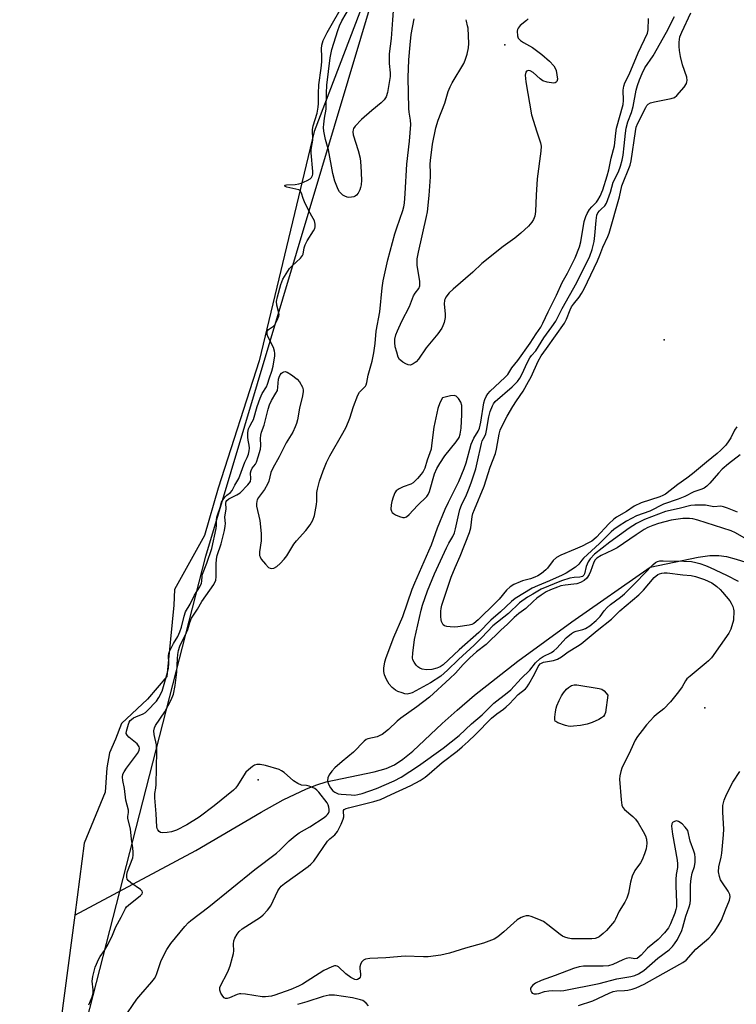
# Model space of a CAD drawing. Units: inches. Extents: x 1238109 to 1243763, y 489457 to 493457.
# Drawn here: x 1243413 to 1243645, y 490848 to 491168 of the extents above; entities that cross this region are included whole.
import ezdxf

# ---------------------------------------------------------------- set-up
doc = ezdxf.new("R2010")
doc.units = ezdxf.units.IN
doc.header["$MEASUREMENT"] = 0
for name, color, linetype in [('ELEV-Spot Elevation', 7, 'Continuous'), ('HYDRO-Single Line Stream', 4, 'Continuous'), ('HYDRO-Stream Poly Centerlines', 142, 'Continuous'), ('HYDRO-Water Body', 4, 'Continuous'), ('NTRL-Trees', 3, 'Continuous'), ('Undefined', 1, 'Continuous')]:
    doc.layers.add(name, color=color, linetype=linetype)

msp = doc.modelspace()

# ---------------------------------------------------------------- linework, layer by layer
at = {"layer": 'ELEV-Spot Elevation'}
for p in [(1243570.33, 491159.68, 158.21), (1243622, 491064.05, 163.61), (1243635.18, 490944.65, 156.35), (1243490.37, 490921.33, 155.6)]:
    msp.add_point(p, dxfattribs=at)
at = {"layer": 'HYDRO-Single Line Stream'}
msp.add_lwpolyline([(1243430.85, 490877.43), (1243470.14, 490898.36), (1243491.26, 490910.81), (1243498.46, 490914.83), (1243505.95, 490918.41), (1243509.3, 490919.69), (1243512.35, 490920.63), (1243527.93, 490923.84), (1243531.85, 490924.99), (1243534.56, 490926.18), (1243537.24, 490927.94), (1243540.48, 490930.57), (1243549.97, 490939.5), (1243554.82, 490943.91), (1243560.47, 490948.71), (1243574.51, 490959.72), (1243592.02, 490972.5), (1243617.4, 490990.3), (1243632.96, 490993.5), (1243636.81, 490994), (1243639.66, 490994.03), (1243642.15, 490993.68), (1243645.35, 490992.91), (1243659.59, 490988.46)], dxfattribs=at)
at = {"layer": 'HYDRO-Stream Poly Centerlines'}
msp.add_polyline3d([(1243605.29, 491349.53, 0), (1243594.6, 491329.44, 0), (1243581.3, 491305.08, 0), (1243561.77, 491269.87, 0), (1243557.63, 491260.21, 0), (1243508.48, 491131.56, 0), (1243500.21, 491096.87, 0), (1243490.67, 491057.21, 0), (1243477.4, 491015.89, 0), (1243472.88, 491000.55, 0), (1243463.24, 490982.97, 0), (1243462.96, 490977.9, 0), (1243460.7, 490954.79, 0), (1243454.5, 490947.47, 0), (1243446.05, 490939.58, 0), (1243444.08, 490934.51, 0), (1243442.11, 490930, 0), (1243441.26, 490925.21, 0), (1243440.7, 490917.32, 0), (1243433.93, 490900.74, 0), (1243430.85, 490877.43, 0), (1243418.68, 490785.11, 0)], dxfattribs=at)
at = {"layer": 'HYDRO-Water Body'}
msp.add_polyline3d([(1243605.29, 491349.53, 0), (1243594.6, 491329.44, 0), (1243581.3, 491305.08, 0), (1243561.77, 491269.87, 0), (1243557.63, 491260.21, 0), (1243508.48, 491131.56, 0), (1243500.21, 491096.87, 0), (1243490.67, 491057.21, 0), (1243477.4, 491015.89, 0), (1243472.88, 491000.55, 0), (1243463.24, 490982.97, 0), (1243462.96, 490977.9, 0), (1243460.7, 490954.79, 0), (1243454.5, 490947.47, 0), (1243446.05, 490939.58, 0), (1243444.08, 490934.51, 0), (1243442.11, 490930, 0), (1243441.26, 490925.21, 0), (1243440.7, 490917.32, 0), (1243433.93, 490900.74, 0), (1243430.85, 490877.43, 0), (1243418.68, 490785.11, 0)], dxfattribs=at)
at = {"layer": 'NTRL-Trees'}
msp.add_lwpolyline([(1243378.94, 489534.62), (1243334.7, 489456.65), (1242808.84, 489456.69), (1242826.56, 489498.44), (1242908.76, 489631.16), (1242934.25, 489684.31), (1243228.89, 490297.24), (1243260.29, 490388.85), (1243263.43, 490396.35), (1243345.08, 490591.84), (1243407.88, 490738.38), (1243473.34, 490993.84), (1243544.52, 491231.69), (1243727.38, 491586.38), (1243762.75, 491655.54), (1243762.76, 491655.57), (1243762.66, 490190.09), (1243669, 490007.89), (1243469.56, 489675.49)], close=True, dxfattribs=at)
at = {"layer": 'Undefined'}
for points, elevation in [([(1243435.38, 490848.3), (1243436.46, 490850.92), (1243436.82, 490852.18), (1243436.85, 490853.2), (1243436.54, 490856.02), (1243436.67, 490857.48), (1243437.53, 490860.52), (1243438.69, 490863.22), (1243439.13, 490863.98), (1243440.52, 490865.9), (1243441.66, 490867.95), (1243443.12, 490870.84), (1243444.21, 490873.55), (1243445.94, 490876.73), (1243447.28, 490879.57), (1243447.69, 490880.09), (1243448.32, 490880.67), (1243452.2, 490883.78), (1243452.72, 490884.33), (1243452.86, 490884.71), (1243452.69, 490885.16), (1243452.15, 490885.69), (1243449.09, 490887.92), (1243448.23, 490888.65), (1243447.9, 490889.04), (1243447.7, 490889.66), (1243447.73, 490890.55), (1243447.97, 490891.52), (1243449.66, 490896.03), (1243449.82, 490896.89), (1243449.85, 490897.85), (1243449.71, 490899.24), (1243449.24, 490902.03), (1243448.9, 490905.41), (1243448.09, 490908.69), (1243448.1, 490909.43), (1243448.29, 490910.69), (1243448.27, 490911.45), (1243447.37, 490914.69), (1243446.95, 490918.44), (1243446.4, 490921.06), (1243446.31, 490922.18), (1243446.5, 490923.14), (1243446.86, 490923.91), (1243447.62, 490925.05), (1243451.24, 490929.84), (1243451.71, 490930.81), (1243451.81, 490931.51), (1243451.74, 490931.94), (1243451.58, 490932.31), (1243451.08, 490932.92), (1243448.38, 490935.14), (1243447.83, 490935.72), (1243447.57, 490936.31), (1243447.64, 490937.05), (1243448.24, 490939.32), (1243448.52, 490939.98), (1243448.87, 490940.5), (1243449.27, 490940.9), (1243449.89, 490941.34), (1243450.61, 490941.72), (1243453.02, 490942.72), (1243453.76, 490943.15), (1243454.39, 490943.65), (1243457.34, 490946.84), (1243458.07, 490948.01), (1243459.16, 490950.07), (1243460.95, 490956.14), (1243461.29, 490957.53), (1243461.4, 490959.09), (1243461.29, 490961.64), (1243461.43, 490962.68), (1243462.88, 490965.48), (1243464.28, 490967.8), (1243464.98, 490969.28), (1243465.48, 490970.77), (1243466.32, 490974.39), (1243466.82, 490975.76), (1243468.27, 490978.27), (1243469.66, 490981.16), (1243471.4, 490983.91), (1243471.95, 490985.07), (1243472.07, 490985.75), (1243472.13, 490987.38), (1243472.28, 490988.04), (1243473.73, 490991.61), (1243475.36, 490996.27), (1243476.74, 491002.86), (1243476.84, 491003.82), (1243476.8, 491005.64), (1243476.92, 491006.49), (1243477.2, 491007.47), (1243478, 491009.6), (1243478.45, 491011.37), (1243478.94, 491012.23), (1243479.61, 491013.06), (1243480.2, 491013.61), (1243481.34, 491014.47), (1243481.91, 491015.15), (1243482.73, 491016.85), (1243484.06, 491019.06), (1243486.06, 491024.33), (1243486.78, 491025.83), (1243487.16, 491026.9), (1243487.42, 491028.01), (1243487.49, 491028.9), (1243487.41, 491029.83), (1243487.04, 491031.47), (1243486.93, 491032.47), (1243486.99, 491033.9), (1243487.23, 491035.11), (1243487.6, 491036.03), (1243488.41, 491037.36), (1243488.79, 491038.21), (1243489.96, 491042.35), (1243490.98, 491045.12), (1243491.67, 491046.58), (1243492.98, 491048.8), (1243493.38, 491049.64), (1243493.96, 491051.72), (1243494.74, 491053.82), (1243495.18, 491055.48), (1243495.69, 491058.82), (1243495.74, 491059.69), (1243495.67, 491060.29), (1243495.3, 491061.47), (1243493.47, 491065.13), (1243493.3, 491065.77), (1243493.28, 491066.46), (1243493.41, 491066.96), (1243493.68, 491067.35), (1243495.27, 491068.42), (1243495.71, 491068.9), (1243496.51, 491070.35), (1243497.02, 491071.69), (1243497.1, 491072.23), (1243497.06, 491072.79), (1243496.41, 491075.23), (1243496.31, 491076.48), (1243496.57, 491077.96), (1243497.63, 491081.92), (1243498.29, 491083.65), (1243500.53, 491087.1), (1243501.3, 491087.94), (1243504.03, 491090.46), (1243504.69, 491091.32), (1243504.87, 491091.8), (1243505.23, 491093.83), (1243505.57, 491094.84), (1243506.27, 491096.12), (1243508.31, 491099.33), (1243508.67, 491100.09), (1243508.8, 491100.63), (1243508.79, 491101.49), (1243508.55, 491102.63), (1243508.18, 491103.39), (1243506.73, 491105.89), (1243505.3, 491108.75), (1243504.87, 491109.83), (1243504.39, 491111.63), (1243504.11, 491112.25), (1243503.92, 491112.44), (1243503.53, 491112.61), (1243499.63, 491113.55), (1243499.11, 491113.79), (1243498.95, 491114.05), (1243499.13, 491114.23), (1243499.5, 491114.33), (1243502.28, 491114.37), (1243503.51, 491114.57), (1243504.29, 491114.79), (1243506.17, 491115.65), (1243507.17, 491116.21), (1243507.64, 491116.65), (1243507.95, 491117.27), (1243508.03, 491117.77), (1243508.03, 491118.61), (1243507.47, 491124.71), (1243507.53, 491125.76), (1243508.1, 491128.8), (1243507.93, 491132.21), (1243508.18, 491133.46), (1243509.42, 491137.49), (1243509.77, 491139.44), (1243509.87, 491140.7), (1243509.84, 491143.92), (1243509.98, 491146.72), (1243510.77, 491152.12), (1243510.98, 491154.17), (1243511.02, 491155.96), (1243510.83, 491158.38), (1243510.95, 491159.6), (1243511.45, 491161.05), (1243512.7, 491163.67), (1243518.17, 491173.33)], 154), ([(1243646.58, 491026.72), (1243642.83, 491023.77), (1243640.79, 491022.02), (1243639.54, 491020.73), (1243636.8, 491017.53), (1243635.77, 491016.5), (1243634.94, 491015.88), (1243634.24, 491015.56), (1243631.56, 491014.66), (1243628.66, 491013.22), (1243626.56, 491012.34), (1243621.78, 491010.72), (1243617.33, 491008.46), (1243612.98, 491006.92), (1243609.72, 491005.19), (1243607.05, 491003.45), (1243605.62, 491002.44), (1243604.8, 491001.74), (1243601.06, 490997.91), (1243595.86, 490993.23), (1243595.27, 490992.58), (1243594.27, 490991.22), (1243593.21, 490990.29), (1243590.24, 490988.33), (1243588.94, 490987.62), (1243584.83, 490985.78), (1243580.85, 490984.24), (1243579.14, 490983.43), (1243573.67, 490980.05), (1243572.44, 490979.08), (1243568.96, 490975.79), (1243565.72, 490973.07), (1243561.92, 490969.03), (1243555.52, 490963.43), (1243550.37, 490958.63), (1243549.29, 490957.91), (1243548.22, 490957.45), (1243546.62, 490957.11), (1243544.95, 490956.96), (1243543.52, 490957.13), (1243542.8, 490957.45), (1243542.14, 490957.89), (1243541.55, 490958.48), (1243540.88, 490959.44), (1243540.52, 490960.22), (1243540.39, 490960.8), (1243540.43, 490962.41), (1243541.06, 490966.82), (1243543.15, 490976.35), (1243543.59, 490977.91), (1243545.19, 490982.61), (1243547.49, 490988.09), (1243551.36, 490996.56), (1243552.12, 490998.02), (1243553.43, 491000.17), (1243553.99, 491001.41), (1243554.36, 491002.73), (1243555.37, 491007.57), (1243555.76, 491008.98), (1243556.31, 491010.36), (1243557.9, 491013.73), (1243558.58, 491015.37), (1243559.41, 491017.6), (1243560.9, 491022.11), (1243561.38, 491024.07), (1243562.7, 491030.41), (1243563.01, 491031.29), (1243563.81, 491032.74), (1243564.11, 491033.47), (1243564.36, 491034.57), (1243565.07, 491039.02), (1243565.59, 491040.8), (1243566.26, 491042.62), (1243566.6, 491043.25), (1243567.21, 491044), (1243572.64, 491048.76), (1243574.38, 491050.54), (1243575.18, 491051.61), (1243575.96, 491053.01), (1243577.5, 491056.5), (1243578.47, 491058.2), (1243578.95, 491058.88), (1243580.35, 491060.48), (1243582.93, 491064.65), (1243585.6, 491068.19), (1243586.85, 491070.04), (1243588.94, 491074.17), (1243593.67, 491082.63), (1243597.83, 491091.18), (1243598.61, 491093.26), (1243599.25, 491095.94), (1243599.52, 491097.88), (1243599.88, 491102.69), (1243600.18, 491104.44), (1243600.51, 491105.18), (1243600.97, 491105.83), (1243601.51, 491106.43), (1243602.71, 491107.47), (1243603.28, 491108.36), (1243604.56, 491111.93), (1243605.41, 491115.19), (1243607.17, 491118.52), (1243607.85, 491120.37), (1243608.35, 491122.29), (1243608.64, 491123.87), (1243609.04, 491126.99), (1243609.4, 491131.03), (1243609.67, 491132.7), (1243610.23, 491134.71), (1243611.35, 491137.75), (1243611.96, 491139.74), (1243612.92, 491145.03), (1243613.29, 491146.47), (1243613.93, 491148.31), (1243614.86, 491150.44), (1243615.75, 491152.23), (1243618.46, 491156.11), (1243622.71, 491163.81), (1243625.28, 491168.88)], 160), ([(1243645.51, 491035.78), (1243644.73, 491034.66), (1243643.54, 491032.17), (1243642.96, 491031.2), (1243641.92, 491029.84), (1243640.37, 491028.18), (1243639.18, 491027.11), (1243635.68, 491024.33), (1243631.19, 491020.52), (1243629.3, 491019.08), (1243626.44, 491017.06), (1243622.41, 491013.97), (1243621.52, 491013.47), (1243620.58, 491013.09), (1243614.52, 491011.12), (1243612.27, 491010.06), (1243609.74, 491008.36), (1243606.5, 491006.5), (1243605.62, 491005.85), (1243604.05, 491004.36), (1243599.99, 490999.97), (1243599.17, 490999.23), (1243598.48, 490998.73), (1243597.23, 490998), (1243595.43, 490997.13), (1243593.08, 490996.07), (1243588.44, 490994.16), (1243587.02, 490993.42), (1243585.93, 490992.44), (1243584.15, 490989.99), (1243583.58, 490989.35), (1243582.25, 490988.26), (1243581.06, 490987.48), (1243580.01, 490987), (1243578.65, 490986.5), (1243576.06, 490985.83), (1243575.25, 490985.55), (1243573.21, 490984.6), (1243572, 490983.89), (1243570.84, 490982.81), (1243568.45, 490979.9), (1243567.29, 490978.65), (1243561.69, 490973.2), (1243560.25, 490972.02), (1243559.56, 490971.64), (1243558.76, 490971.4), (1243555.09, 490970.9), (1243553.97, 490970.85), (1243552.57, 490970.91), (1243551.48, 490971.04), (1243550.75, 490971.26), (1243550.36, 490971.55), (1243550.07, 490971.94), (1243549.75, 490972.66), (1243549.62, 490973.19), (1243549.54, 490974.31), (1243549.56, 490976.02), (1243549.64, 490976.86), (1243549.87, 490977.9), (1243552.96, 490987.01), (1243554.22, 490990.14), (1243555.85, 490993.85), (1243558.87, 491001.5), (1243559.24, 491002.97), (1243559.74, 491006.71), (1243559.94, 491007.67), (1243560.43, 491009.01), (1243563.56, 491016.56), (1243565.57, 491022.75), (1243567.29, 491027.17), (1243567.65, 491028.57), (1243568.49, 491033.38), (1243568.84, 491034.66), (1243569.22, 491035.64), (1243571.1, 491039.2), (1243572.94, 491042.37), (1243574.12, 491044.25), (1243576.25, 491047.37), (1243578.03, 491050.45), (1243578.85, 491052.02), (1243581.16, 491057.04), (1243582.07, 491058.81), (1243583.85, 491061.21), (1243589.65, 491069.44), (1243590.31, 491070.67), (1243591.48, 491073.69), (1243591.98, 491074.69), (1243592.61, 491075.6), (1243594.43, 491077.81), (1243595.22, 491078.99), (1243596.04, 491080.58), (1243600.31, 491089.61), (1243601.11, 491091.48), (1243602.06, 491094.05), (1243603.69, 491097.51), (1243604.11, 491098.59), (1243607.45, 491110.37), (1243608.24, 491113.95), (1243610.94, 491120.66), (1243611.24, 491122.05), (1243612.63, 491131.57), (1243612.94, 491132.97), (1243613.49, 491134.28), (1243615.99, 491139.32), (1243616.38, 491139.99), (1243616.77, 491140.46), (1243617.51, 491140.92), (1243618.79, 491141.26), (1243624.23, 491142.26), (1243625.29, 491142.63), (1243626.07, 491143.29), (1243628.48, 491146.02), (1243629.19, 491147.17), (1243629.36, 491147.68), (1243629.41, 491148.17), (1243629.32, 491149.18), (1243627.92, 491153.18), (1243627.27, 491155.96), (1243626.93, 491157.83), (1243626.81, 491159.16), (1243626.81, 491160.58), (1243626.9, 491161.42), (1243627.1, 491162.24), (1243627.72, 491163.84), (1243630.58, 491170.05)], 162), ([(1243577.9, 491168.16), (1243577.33, 491167.54), (1243575.27, 491166), (1243574.6, 491165.14), (1243574.39, 491164.64), (1243574.3, 491164.09), (1243574.38, 491162.67), (1243574.68, 491161.91), (1243575.42, 491161.09), (1243576.35, 491160.47), (1243579.33, 491158.81), (1243582.35, 491156.56), (1243584.8, 491154.39), (1243586.25, 491152.9), (1243586.68, 491152.17), (1243586.93, 491151.37), (1243587.2, 491149.95), (1243587.34, 491148.56), (1243587.22, 491147.85), (1243586.97, 491147.54), (1243586.58, 491147.35), (1243586.07, 491147.31), (1243584.06, 491147.56), (1243582.68, 491147.99), (1243581.72, 491148.66), (1243579.46, 491150.7), (1243578.51, 491151.25), (1243578.04, 491151.35), (1243577.65, 491151.31), (1243577.32, 491151.16), (1243577.08, 491150.85), (1243576.93, 491149.82), (1243577.09, 491147.73), (1243579, 491137.02), (1243580.64, 491131.44), (1243581.88, 491127.93), (1243582.08, 491126.82), (1243582, 491125.21), (1243580.77, 491116.27), (1243580.42, 491110.98), (1243580.3, 491105.67), (1243580.04, 491104.08), (1243579.64, 491103.09), (1243579.06, 491102.18), (1243578.03, 491100.88), (1243575.51, 491098.57), (1243573.55, 491096.98), (1243569.72, 491094.33), (1243562.83, 491088.72), (1243559.93, 491085.97), (1243553.59, 491080.48), (1243552.31, 491079.23), (1243551.21, 491077.83), (1243550.93, 491077.33), (1243550.76, 491076.83), (1243550.69, 491075.53), (1243550.99, 491072.42), (1243551.01, 491071.28), (1243550.62, 491069.64), (1243550.22, 491068.58), (1243549.84, 491067.84), (1243548.55, 491066), (1243544.78, 491061.43), (1243542.27, 491057.76), (1243541.52, 491056.86), (1243540.64, 491056.21), (1243539.69, 491055.82), (1243538.95, 491055.87), (1243538.2, 491056.19), (1243537.21, 491056.77), (1243536.54, 491057.27), (1243536.16, 491057.66), (1243535.77, 491058.38), (1243535.24, 491060.01), (1243534.8, 491061.78), (1243534.62, 491063.16), (1243534.65, 491064.27), (1243534.99, 491065.61), (1243535.5, 491066.93), (1243536.93, 491070.06), (1243539.36, 491074.8), (1243540.73, 491078.26), (1243541.25, 491079.19), (1243542.39, 491080.64), (1243542.75, 491081.55), (1243542.78, 491082.11), (1243542.71, 491082.98), (1243541.88, 491088.27), (1243541.84, 491089.14), (1243541.91, 491090.28), (1243542.27, 491092.49), (1243544.96, 491104.06), (1243545.24, 491105.58), (1243545.76, 491110.86), (1243546.23, 491116.89), (1243546.25, 491118.04), (1243546.14, 491121.03), (1243546.2, 491122.18), (1243546.86, 491127.51), (1243547.93, 491132.78), (1243548.73, 491135.27), (1243550.83, 491140.73), (1243551.99, 491144.52), (1243552.55, 491146.08), (1243553.26, 491147.41), (1243557.03, 491153.69), (1243557.5, 491154.75), (1243558.09, 491156.71), (1243558.58, 491158.69), (1243558.66, 491160.13), (1243558.41, 491165.06), (1243558.26, 491165.91), (1243557.86, 491167.33), (1243557.79, 491167.86)], 158), ([(1243652.45, 490997.2), (1243645.12, 491001.41), (1243643.74, 491002.09), (1243632.92, 491005.52), (1243631.3, 491005.95), (1243630.18, 491006.08), (1243628.08, 491006.03), (1243624.28, 491005.51), (1243620.16, 491004.46), (1243618.26, 491003.82), (1243616.72, 491003.16), (1243615.5, 491002.49), (1243612.86, 491000.75), (1243606.77, 490996.52), (1243605.27, 490995.74), (1243601.53, 490994.07), (1243600.13, 490993.19), (1243599.56, 490992.63), (1243599.14, 490991.93), (1243598.12, 490988.91), (1243597.67, 490987.93), (1243596.89, 490986.73), (1243596.08, 490985.99), (1243594.89, 490985.34), (1243593.61, 490984.86), (1243592.72, 490984.7), (1243589.83, 490984.44), (1243588.46, 490984.16), (1243587.42, 490983.83), (1243585.14, 490982.89), (1243583.76, 490982.23), (1243582.08, 490981.2), (1243580.69, 490980.19), (1243579.51, 490979.17), (1243577.07, 490976.82), (1243574.81, 490975.21), (1243573.37, 490973.99), (1243571.19, 490971.78), (1243568.98, 490969.84), (1243564.23, 490965.16), (1243561.16, 490962.8), (1243558.96, 490960.85), (1243556.8, 490958.72), (1243554.27, 490955.92), (1243552.47, 490954.1), (1243545.89, 490948.08), (1243541.78, 490944.99), (1243536.59, 490941.33), (1243535.44, 490940.33), (1243532.56, 490937.59), (1243530.51, 490936), (1243529.82, 490935.61), (1243528.94, 490935.24), (1243525.88, 490934.58), (1243525.4, 490934.33), (1243524.75, 490933.81), (1243521.24, 490930.24), (1243517.54, 490927.27), (1243515.18, 490925.12), (1243514.17, 490924.08), (1243513.32, 490922.94), (1243512.87, 490921.96), (1243512.78, 490920.95), (1243513.09, 490919.91), (1243513.78, 490918.64), (1243514.49, 490917.76), (1243515.18, 490917.26), (1243516.23, 490916.79), (1243517.29, 490916.58), (1243520.44, 490916.37), (1243521.62, 490916.34), (1243522.69, 490916.47), (1243524.09, 490916.86), (1243528.73, 490918.5), (1243534.47, 490920.98), (1243536.67, 490922.17), (1243542.35, 490925.83), (1243550.29, 490931.55), (1243555.45, 490935.61), (1243559.49, 490939.47), (1243562.99, 490942.38), (1243566.73, 490946.17), (1243571.06, 490949.48), (1243572.24, 490950.48), (1243575.65, 490954.13), (1243578.42, 490956.81), (1243580.3, 490959.23), (1243581.75, 490960.64), (1243582.71, 490961.27), (1243585.44, 490962.61), (1243586.19, 490963.09), (1243587.16, 490964), (1243590.17, 490967.32), (1243591.89, 490968.7), (1243592.59, 490969.14), (1243593.45, 490969.52), (1243595.58, 490970.04), (1243596.52, 490970.4), (1243597.86, 490971.26), (1243599.94, 490972.92), (1243601.23, 490974.23), (1243602.52, 490976.13), (1243603.49, 490977.19), (1243604.57, 490978.13), (1243607.78, 490980.51), (1243609.1, 490981.63), (1243612.94, 490985.41), (1243618.31, 490991.07), (1243619.2, 490991.81), (1243619.78, 490992.11), (1243620.52, 490992.29), (1243621.7, 490992.36), (1243628.39, 490992.24), (1243630.81, 490992.1), (1243632.19, 490991.83), (1243633.56, 490991.45), (1243635.34, 490990.81), (1243636.88, 490990.15), (1243642.19, 490987.63), (1243645.97, 490985.7)], 156)]:
    msp.add_lwpolyline(points, dxfattribs=dict(at, elevation=elevation))
for points, elevation in [([(1243553.83, 491045.91), (1243552.69, 491045.79), (1243550.11, 491045.16), (1243549.22, 491043.57), (1243548.64, 491041.7), (1243547.28, 491035.64), (1243546.58, 491029.74), (1243546.38, 491028.58), (1243545.12, 491024.94), (1243544.34, 491022.37), (1243543.85, 491021.3), (1243543.16, 491020.38), (1243542.02, 491019.06), (1243540.58, 491017.65), (1243539.84, 491017.22), (1243537.33, 491016.32), (1243536.02, 491015.7), (1243535.13, 491015.04), (1243534.67, 491014.33), (1243534.1, 491012.97), (1243533.66, 491011.55), (1243533.47, 491010.45), (1243533.39, 491009.11), (1243533.52, 491008.38), (1243533.78, 491007.98), (1243534.18, 491007.66), (1243534.91, 491007.26), (1243536.21, 491006.68), (1243537.25, 491006.35), (1243537.75, 491006.33), (1243538.48, 491006.62), (1243539.33, 491007.33), (1243541.98, 491010.3), (1243544.97, 491013.18), (1243545.41, 491013.86), (1243545.84, 491014.82), (1243547.48, 491020.49), (1243548.26, 491022.25), (1243549.25, 491023.92), (1243550.85, 491026.34), (1243554.48, 491030.92), (1243555.45, 491032.34), (1243555.84, 491033.39), (1243556.12, 491035.36), (1243556.39, 491039.77), (1243556.41, 491041.27), (1243556.32, 491042.72), (1243556.03, 491043.8), (1243555.29, 491044.97), (1243554.54, 491045.7)], 156), ([(1243597.29, 490869.66), (1243591.97, 490869.7), (1243590.83, 490869.9), (1243589.74, 490870.24), (1243588.96, 490870.59), (1243588.22, 490871.07), (1243584.3, 490874.27), (1243582.87, 490875.31), (1243581.3, 490876.01), (1243578.87, 490876.9), (1243578.06, 490877.11), (1243577.25, 490877.14), (1243576.43, 490876.94), (1243575.61, 490876.63), (1243574.35, 490875.92), (1243570.04, 490871.95), (1243568.03, 490870.33), (1243566.83, 490869.6), (1243563.43, 490868.31), (1243557.56, 490866.69), (1243552.33, 490865.03), (1243549.53, 490864.38), (1243545.41, 490863.91), (1243543.98, 490863.87), (1243538.04, 490864.03), (1243531.69, 490863.57), (1243526.58, 490863.32), (1243525.14, 490863.09), (1243524.53, 490862.79), (1243524.19, 490862.51), (1243523.87, 490862.09), (1243523.53, 490861.37), (1243523.3, 490860.59), (1243523.25, 490860.07), (1243523.54, 490858.24), (1243523.52, 490857.74), (1243523.36, 490857.24), (1243523.09, 490856.82), (1243522.56, 490856.48), (1243522.13, 490856.44), (1243521.67, 490856.53), (1243520.43, 490857.14), (1243518.71, 490858.4), (1243516.41, 490860.64), (1243515.99, 490860.89), (1243515.53, 490860.98), (1243515.03, 490860.91), (1243514.24, 490860.64), (1243511.6, 490859.38), (1243504.69, 490855.03), (1243503.45, 490854.36), (1243500.89, 490853.3), (1243495.74, 490851.45), (1243494.68, 490851.15), (1243492.74, 490850.89), (1243491.62, 490850.86), (1243486.18, 490851.75), (1243484.76, 490851.87), (1243484.23, 490851.82), (1243483.47, 490851.63), (1243481.04, 490850.57), (1243480.26, 490850.39), (1243479.77, 490850.4), (1243479.35, 490850.57), (1243478.83, 490851.12), (1243478.27, 490852.07), (1243477.89, 490853.09), (1243477.93, 490853.87), (1243478.21, 490854.64), (1243480.29, 490858.54), (1243480.73, 490859.56), (1243481.2, 490860.96), (1243482.05, 490863.79), (1243482.32, 490864.93), (1243482.39, 490865.77), (1243482.35, 490868), (1243482.46, 490869.1), (1243482.73, 490869.9), (1243483.48, 490871.17), (1243484.2, 490872.12), (1243485.11, 490872.96), (1243491.08, 490876.78), (1243491.96, 490877.54), (1243493.38, 490879), (1243494.44, 490880.38), (1243496.69, 490885.26), (1243497.13, 490885.95), (1243497.81, 490886.75), (1243498.91, 490887.64), (1243506.54, 490893.2), (1243507.4, 490893.94), (1243508.35, 490894.95), (1243512.84, 490901.37), (1243513.56, 490902.13), (1243515.19, 490903.46), (1243516.05, 490904.57), (1243517.23, 490906.91), (1243517.89, 490908.51), (1243518.06, 490909.32), (1243517.95, 490911.07), (1243518, 490911.28), (1243518.24, 490911.61), (1243518.82, 490911.95), (1243519.57, 490912.18), (1243527.83, 490914.2), (1243529.98, 490914.86), (1243533.47, 490916.57), (1243539.87, 490919.42), (1243542.83, 490921.09), (1243544.5, 490922.16), (1243545.82, 490923.25), (1243549.95, 490926.93), (1243554.84, 490930.58), (1243556.52, 490931.97), (1243558.42, 490933.69), (1243560.76, 490935.98), (1243565.96, 490941.3), (1243567.67, 490942.72), (1243569.83, 490944.19), (1243570.76, 490944.92), (1243571.85, 490945.93), (1243574.66, 490949), (1243577.06, 490950.79), (1243577.54, 490951.41), (1243578.09, 490952.33), (1243579.9, 490955.57), (1243581.15, 490958.09), (1243581.79, 490958.9), (1243582.17, 490959.17), (1243582.8, 490959.43), (1243586.12, 490960.02), (1243587.44, 490960.46), (1243588.64, 490961.18), (1243590.88, 490962.81), (1243593.92, 490964.59), (1243595.1, 490965.37), (1243600.24, 490969.72), (1243604.92, 490973.42), (1243607.6, 490976.09), (1243613.76, 490981.26), (1243615.3, 490982.79), (1243618.77, 490986.87), (1243619.91, 490987.86), (1243620.48, 490988.14), (1243621.26, 490988.37), (1243622.02, 490988.48), (1243623, 490988.48), (1243628.02, 490987.82), (1243630.73, 490987.6), (1243632.11, 490987.28), (1243635.07, 490986.26), (1243637.38, 490985.18), (1243639.03, 490984.01), (1243640.12, 490983.04), (1243640.9, 490982.2), (1243643.22, 490979.3), (1243643.69, 490978.57), (1243644.2, 490977.5), (1243644.47, 490976.67), (1243644.55, 490976.13), (1243644.48, 490973.07), (1243643.54, 490970.14), (1243642.94, 490968.89), (1243637.27, 490960.88), (1243636.38, 490959.91), (1243635.63, 490959.22), (1243630.39, 490954.95), (1243629.36, 490954), (1243628.87, 490953.36), (1243627.81, 490951.49), (1243626.66, 490949.8), (1243624, 490946.63), (1243621.82, 490944.26), (1243619.47, 490942.51), (1243618.62, 490941.74), (1243616.28, 490939.13), (1243614.81, 490937.33), (1243613.34, 490935.3), (1243612.61, 490934.14), (1243612.02, 490932.96), (1243610.67, 490929.78), (1243608.55, 490925.83), (1243608.23, 490925.05), (1243607.92, 490923.97), (1243607.62, 490922.59), (1243607.51, 490921.47), (1243608, 490914.77), (1243608.25, 490913.08), (1243608.58, 490912.33), (1243609.13, 490911.7), (1243611.84, 490909.38), (1243612.69, 490908.55), (1243613.53, 490907.35), (1243615.18, 490904.54), (1243615.92, 490903.13), (1243616.28, 490901.98), (1243616.37, 490900.63), (1243616.18, 490898.87), (1243615.65, 490897.23), (1243614.87, 490895.38), (1243614.28, 490894.4), (1243612.47, 490891.83), (1243611.62, 490890.03), (1243611.01, 490888.13), (1243610.43, 490884.52), (1243609.83, 490882.88), (1243609.17, 490881.55), (1243607.4, 490878.67), (1243606.23, 490876.13), (1243605.82, 490875.41), (1243604.61, 490873.89), (1243603.23, 490872.39), (1243602.21, 490871.4), (1243600.92, 490870.37), (1243600.45, 490870.11), (1243599.63, 490869.86), (1243598.47, 490869.7)], 158), ([(1243591.72, 490938.61), (1243590.86, 490938.71), (1243589.99, 490938.93), (1243587.47, 490939.76), (1243586.82, 490940.16), (1243586.67, 490940.34), (1243586.52, 490940.78), (1243586.5, 490941.58), (1243586.72, 490943.32), (1243586.94, 490944.48), (1243587.2, 490945.33), (1243587.89, 490946.96), (1243588.68, 490948.53), (1243589.36, 490949.5), (1243590.29, 490950.65), (1243590.92, 490951.25), (1243591.92, 490951.83), (1243592.74, 490952.09), (1243593.61, 490952.12), (1243600.89, 490950.95), (1243601.72, 490950.71), (1243602.55, 490950.12), (1243603.68, 490948.75), (1243602.9, 490943.16), (1243602.66, 490942.35), (1243602.26, 490941.78), (1243601.68, 490941.34), (1243600.76, 490940.83), (1243598.6, 490939.9), (1243597.06, 490939.37), (1243594.85, 490938.94), (1243592.57, 490938.65)], 160), ([(1243625.98, 490907.94), (1243625.3, 490907.77), (1243624.73, 490907.39), (1243624.5, 490907.01), (1243624.4, 490906.25), (1243624.63, 490903.67), (1243626.18, 490895.17), (1243626.33, 490893.99), (1243626.28, 490892.83), (1243625.83, 490890.56), (1243625.73, 490888.91), (1243625.75, 490886.9), (1243626.02, 490881.52), (1243625.97, 490880.04), (1243625.81, 490879.18), (1243625.48, 490878.05), (1243624.06, 490874.58), (1243623.35, 490873.32), (1243622.11, 490871.68), (1243619.98, 490869.51), (1243616.57, 490866.69), (1243614.49, 490864.42), (1243613.84, 490863.83), (1243613.17, 490863.36), (1243612.46, 490863.18), (1243610.69, 490863.49), (1243610.19, 490863.48), (1243609.63, 490863.37), (1243608.55, 490862.93), (1243605.33, 490861.36), (1243603.95, 490860.91), (1243602.2, 490860.82), (1243595.83, 490860.89), (1243594.46, 490860.65), (1243592.56, 490860.11), (1243586.68, 490857.79), (1243582.13, 490856.14), (1243580.22, 490855.27), (1243579.28, 490854.57), (1243578.92, 490854.16), (1243578.68, 490853.7), (1243578.65, 490853.26), (1243578.74, 490852.81), (1243578.92, 490852.39), (1243579.21, 490852.06), (1243579.83, 490851.82), (1243580.56, 490851.81), (1243581.35, 490851.98), (1243583.21, 490852.57), (1243584.54, 490852.83), (1243585.64, 490852.89), (1243588.2, 490852.8), (1243589.44, 490852.91), (1243600.85, 490855.26), (1243606.63, 490856.77), (1243611.16, 490857.51), (1243612.45, 490857.81), (1243613.63, 490858.32), (1243615.33, 490859.44), (1243619.96, 490863.46), (1243623.6, 490866.17), (1243624.67, 490867.17), (1243625.35, 490868.07), (1243626.27, 490869.49), (1243627.69, 490872.36), (1243628.06, 490873.45), (1243628.95, 490877.07), (1243630.13, 490880.09), (1243630.39, 490881.19), (1243630.52, 490882.32), (1243630.56, 490887.21), (1243630.73, 490889.25), (1243631.05, 490890.97), (1243631.86, 490893.22), (1243632.04, 490894.61), (1243632.03, 490896.09), (1243631.89, 490897.2), (1243631.6, 490898.19), (1243630.42, 490901.42), (1243629.6, 490904.81), (1243628.81, 490905.91), (1243627.79, 490906.97), (1243626.67, 490907.77)], 156)]:
    msp.add_lwpolyline(points, close=True, dxfattribs=dict(at, elevation=elevation))
for points in [[(1243534.14, 491170.71, 156), (1243533.85, 491167.78, 156), (1243533.47, 491161.77, 156), (1243532.82, 491156.78, 156), (1243532.86, 491153.68, 156), (1243533.12, 491150.59, 156), (1243533.13, 491149.46, 156), (1243532.32, 491144.2, 156), (1243531.88, 491142.82, 156), (1243531.23, 491141.88, 156), (1243530.16, 491140.89, 156), (1243527.14, 491138.44, 156), (1243523.8, 491135.46, 156), (1243521.77, 491133.27, 156), (1243521.28, 491132.56, 156), (1243521.09, 491132.13, 156), (1243520.99, 491131.51, 156), (1243521.13, 491130.5, 156), (1243522.8, 491125.39, 156), (1243523.4, 491122.93, 156), (1243523.65, 491120.49, 156), (1243523.83, 491115.75, 156), (1243523.71, 491114.3, 156), (1243523.55, 491113.44, 156), (1243523.25, 491112.63, 156), (1243522.72, 491111.61, 156), (1243522.22, 491110.95, 156), (1243521.81, 491110.64, 156), (1243521.34, 491110.44, 156), (1243520.56, 491110.26, 156), (1243519.76, 491110.23, 156), (1243519.23, 491110.32, 156), (1243518.46, 491110.59, 156), (1243517.76, 491110.98, 156), (1243517.31, 491111.36, 156), (1243516.74, 491112.03, 156), (1243516.29, 491112.78, 156), (1243515.8, 491113.84, 156), (1243515.22, 491115.47, 156), (1243514.54, 491117.91, 156), (1243513.13, 491125.62, 156), (1243512.86, 491126.77, 156), (1243512.19, 491128.94, 156), (1243511.66, 491131.74, 156), (1243511.56, 491132.85, 156), (1243511.57, 491133.96, 156), (1243511.8, 491135.87, 156), (1243512.36, 491138.87, 156), (1243512.46, 491144.01, 156), (1243512.64, 491146.58, 156), (1243513.64, 491155.46, 156), (1243514.19, 491158.14, 156), (1243516.14, 491164.35, 156), (1243516.69, 491165.85, 156), (1243517.48, 491167.46, 156), (1243520.25, 491172.29, 156)], [(1243446.58, 490843.61, 156), (1243451.04, 490850.14, 156), (1243452.28, 490851.7, 156), (1243455.84, 490855.71, 156), (1243456.75, 490856.87, 156), (1243457.17, 490857.63, 156), (1243457.49, 490858.44, 156), (1243458.85, 490862.7, 156), (1243460.74, 490866.25, 156), (1243462.04, 490868.17, 156), (1243466.51, 490873.65, 156), (1243467.7, 490874.95, 156), (1243468.54, 490875.7, 156), (1243474.33, 490880.03, 156), (1243489.25, 490892.23, 156), (1243496.23, 490897.52, 156), (1243497.49, 490898.62, 156), (1243500.38, 490901.47, 156), (1243502.3, 490903.14, 156), (1243503.65, 490904.05, 156), (1243507.05, 490906.01, 156), (1243511.74, 490909.05, 156), (1243512.42, 490909.58, 156), (1243512.82, 490909.99, 156), (1243513.13, 490910.46, 156), (1243513.33, 490910.97, 156), (1243513.38, 490911.7, 156), (1243513.25, 490912.46, 156), (1243513, 490913.17, 156), (1243512.66, 490913.8, 156), (1243509.97, 490917.26, 156), (1243509.38, 490917.89, 156), (1243508.72, 490918.42, 156), (1243507.96, 490918.82, 156), (1243506.87, 490919.23, 156), (1243506.04, 490919.42, 156), (1243504.39, 490919.56, 156), (1243503.19, 490920.04, 156), (1243501.83, 490920.96, 156), (1243498.79, 490923.63, 156), (1243497.88, 490924.25, 156), (1243497.13, 490924.61, 156), (1243492.66, 490925.97, 156), (1243491, 490926.25, 156), (1243489.92, 490926.26, 156), (1243489.18, 490926.01, 156), (1243488.49, 490925.57, 156), (1243487.17, 490924.51, 156), (1243486.36, 490923.73, 156), (1243485.56, 490922.62, 156), (1243483.6, 490919.42, 156), (1243482.93, 490918.53, 156), (1243482.35, 490917.92, 156), (1243476.11, 490912.8, 156), (1243471.23, 490909.22, 156), (1243467.19, 490906.63, 156), (1243463.82, 490904.96, 156), (1243462.18, 490904.44, 156), (1243460.77, 490904.16, 156), (1243459.37, 490904.05, 156), (1243458.62, 490904.2, 156), (1243458.22, 490904.47, 156), (1243457.75, 490905.06, 156), (1243457.54, 490905.53, 156), (1243457.42, 490906.06, 156), (1243457.31, 490910.21, 156), (1243456.8, 490915.48, 156), (1243456.8, 490916.85, 156), (1243457.13, 490918.63, 156), (1243457.23, 490919.78, 156), (1243457.47, 490930.62, 156), (1243457.36, 490932.62, 156), (1243456.63, 490936.03, 156), (1243456.52, 490937.13, 156), (1243456.68, 490938.13, 156), (1243457, 490938.88, 156), (1243460.08, 490943.3, 156), (1243462.17, 490947.24, 156), (1243462.91, 490949.06, 156), (1243463.41, 490951.85, 156), (1243463.94, 490956.22, 156), (1243464.12, 490960.6, 156), (1243464.24, 490961.9, 156), (1243464.5, 490963.2, 156), (1243464.96, 490964.61, 156), (1243467.14, 490969.05, 156), (1243467.5, 490970.03, 156), (1243468.17, 490972.32, 156), (1243468.75, 490973.67, 156), (1243470.7, 490976.64, 156), (1243472.07, 490979.08, 156), (1243475.91, 490984.69, 156), (1243476.6, 490986.02, 156), (1243476.75, 490987.15, 156), (1243476.67, 490991.27, 156), (1243476.78, 490992.84, 156), (1243477.08, 490994, 156), (1243478.3, 490997.82, 156), (1243479.38, 491002.14, 156), (1243479.66, 491003.58, 156), (1243479.7, 491004.43, 156), (1243479.57, 491006.51, 156), (1243479.98, 491009.17, 156), (1243479.89, 491011.02, 156), (1243479.96, 491011.53, 156), (1243480.18, 491011.92, 156), (1243480.79, 491012.42, 156), (1243483.42, 491013.72, 156), (1243484.45, 491014.38, 156), (1243486.98, 491016.99, 156), (1243487.79, 491018.09, 156), (1243487.96, 491018.87, 156), (1243487.89, 491020.89, 156), (1243488.03, 491021.66, 156), (1243488.35, 491022.34, 156), (1243489.42, 491023.63, 156), (1243489.8, 491024.37, 156), (1243490.36, 491026.02, 156), (1243491.05, 491028.54, 156), (1243491.19, 491029.7, 156), (1243491.04, 491031.95, 156), (1243491.16, 491033.04, 156), (1243491.39, 491034.1, 156), (1243492.29, 491036.33, 156), (1243493.57, 491041.54, 156), (1243494, 491042.88, 156), (1243494.62, 491044.29, 156), (1243496.1, 491046.67, 156), (1243496.55, 491047.62, 156), (1243496.74, 491048.6, 156), (1243496.94, 491051.24, 156), (1243497.1, 491051.87, 156), (1243497.47, 491052.61, 156), (1243497.9, 491053.17, 156), (1243498.25, 491053.46, 156), (1243498.65, 491053.67, 156), (1243499.06, 491053.75, 156), (1243499.76, 491053.55, 156), (1243501.18, 491052.64, 156), (1243503.01, 491051.24, 156), (1243503.75, 491050.39, 156), (1243504.66, 491048.62, 156), (1243504.88, 491047.83, 156), (1243504.9, 491047.28, 156), (1243504.71, 491045.89, 156), (1243503.75, 491041.87, 156), (1243503.13, 491038.11, 156), (1243502.79, 491036.86, 156), (1243502.37, 491035.75, 156), (1243501.53, 491034.04, 156), (1243499.45, 491030.58, 156), (1243497.09, 491026.04, 156), (1243495.04, 491022.43, 156), (1243494.46, 491020.97, 156), (1243493.81, 491018.21, 156), (1243493.4, 491017.17, 156), (1243492.34, 491015.46, 156), (1243490.4, 491012.86, 156), (1243489.99, 491012.1, 156), (1243489.85, 491011.62, 156), (1243489.76, 491010.85, 156), (1243489.8, 491010.05, 156), (1243490.92, 491005.36, 156), (1243491.31, 491001.19, 156), (1243491.31, 490998.85, 156), (1243490.75, 490995.22, 156), (1243490.8, 490994.04, 156), (1243490.96, 490993.57, 156), (1243491.33, 490992.9, 156), (1243492.69, 490991.2, 156), (1243493.73, 490990.18, 156), (1243494.19, 490989.91, 156), (1243494.63, 490989.81, 156), (1243495.39, 490989.96, 156), (1243496.37, 490990.48, 156), (1243497.44, 490991.41, 156), (1243498.81, 490992.86, 156), (1243499.63, 490993.99, 156), (1243501.88, 490997.76, 156), (1243502.73, 490998.78, 156), (1243505.82, 491002.13, 156), (1243507.16, 491004.03, 156), (1243508.05, 491005.52, 156), (1243508.59, 491007.06, 156), (1243509.29, 491010.58, 156), (1243509.38, 491011.68, 156), (1243509.4, 491014.45, 156), (1243509.52, 491015.57, 156), (1243510.24, 491018.16, 156), (1243511.37, 491021.55, 156), (1243512.51, 491024.26, 156), (1243513.53, 491026.33, 156), (1243517.83, 491033.76, 156), (1243518.81, 491035.66, 156), (1243520.02, 491038.63, 156), (1243521.2, 491042.37, 156), (1243522.65, 491046.11, 156), (1243523.23, 491047.07, 156), (1243525.09, 491049, 156), (1243525.33, 491049.43, 156), (1243525.59, 491050.14, 156), (1243526.03, 491052.56, 156), (1243527.26, 491057.1, 156), (1243527.83, 491059.84, 156), (1243528.24, 491062.8, 156), (1243528.62, 491066.81, 156), (1243529.73, 491073.04, 156), (1243530.54, 491080.84, 156), (1243530.9, 491083.19, 156), (1243532.42, 491089.94, 156), (1243534.68, 491098.42, 156), (1243535.27, 491100.34, 156), (1243537.28, 491105.98, 156), (1243537.58, 491107.18, 156), (1243537.74, 491108.31, 156), (1243538.01, 491111.47, 156), (1243538.49, 491120.94, 156), (1243539.43, 491128.45, 156), (1243539.8, 491133.83, 156), (1243539.76, 491135.26, 156), (1243539.27, 491137.91, 156), (1243539.15, 491139.07, 156), (1243538.97, 491149.05, 156), (1243539.22, 491154.78, 156), (1243539.58, 491159.66, 156), (1243539.99, 491163.06, 156), (1243540.88, 491168.15, 156)], [(1243645.79, 491008.11, 158), (1243642.55, 491009.38, 158), (1243641.21, 491009.85, 158), (1243640.4, 491010.02, 158), (1243638.07, 491009.86, 158), (1243635.34, 491010.33, 158), (1243634.22, 491010.4, 158), (1243631.97, 491010.39, 158), (1243630.59, 491010.24, 158), (1243626.83, 491009.28, 158), (1243622.37, 491008.31, 158), (1243615.65, 491005.78, 158), (1243612.98, 491004.4, 158), (1243610.67, 491002.89, 158), (1243604.41, 490998.35, 158), (1243599.4, 490994.45, 158), (1243597.94, 490992.97, 158), (1243597.3, 490992.03, 158), (1243596.66, 490990.47, 158), (1243596.09, 490988.09, 158), (1243595.88, 490987.65, 158), (1243595.48, 490987.26, 158), (1243595.07, 490987.09, 158), (1243594.59, 490987.01, 158), (1243592.76, 490986.91, 158), (1243591.44, 490986.73, 158), (1243588.65, 490985.88, 158), (1243582.12, 490983.09, 158), (1243579.34, 490981.55, 158), (1243577.68, 490980.5, 158), (1243575.07, 490978.66, 158), (1243571.45, 490975.24, 158), (1243566.38, 490971.27, 158), (1243562.88, 490967.5, 158), (1243560.33, 490964.97, 158), (1243555.25, 490960.36, 158), (1243551.76, 490956.85, 158), (1243549.55, 490954.96, 158), (1243546.26, 490952.78, 158), (1243540.23, 490949.54, 158), (1243539.46, 490949.26, 158), (1243538.69, 490949.11, 158), (1243537.85, 490949.21, 158), (1243537, 490949.45, 158), (1243535.6, 490949.97, 158), (1243534.82, 490950.37, 158), (1243533.76, 490951.27, 158), (1243532.84, 490952.31, 158), (1243531.99, 490953.79, 158), (1243531.34, 490955.38, 158), (1243531.1, 490956.43, 158), (1243531.08, 490957.54, 158), (1243531.41, 490959.56, 158), (1243531.82, 490960.97, 158), (1243534.37, 490967.6, 158), (1243537.22, 490974.25, 158), (1243540.27, 490983.12, 158), (1243541.11, 490985.18, 158), (1243545.69, 490995.51, 158), (1243546.48, 490997.5, 158), (1243548.43, 491003, 158), (1243550.94, 491009.05, 158), (1243552.02, 491011.32, 158), (1243553.49, 491014.13, 158), (1243555.36, 491018.02, 158), (1243557.14, 491022.27, 158), (1243557.78, 491024.16, 158), (1243559.38, 491030.18, 158), (1243560.22, 491032.07, 158), (1243561.64, 491034.34, 158), (1243562.09, 491035.31, 158), (1243562.51, 491037.25, 158), (1243563.51, 491043.54, 158), (1243563.81, 491044.62, 158), (1243564.24, 491045.61, 158), (1243564.81, 491046.53, 158), (1243565.6, 491047.4, 158), (1243570.28, 491051.74, 158), (1243571.26, 491052.79, 158), (1243572.6, 491054.94, 158), (1243574.51, 491057.35, 158), (1243578.56, 491062.91, 158), (1243580.44, 491065.98, 158), (1243581.95, 491068.16, 158), (1243582.66, 491069.44, 158), (1243584.31, 491073.11, 158), (1243587.07, 491078.46, 158), (1243588.93, 491082.61, 158), (1243590.64, 491085.64, 158), (1243593.13, 491090.61, 158), (1243594.47, 491094.15, 158), (1243594.98, 491095.76, 158), (1243596.07, 491102.34, 158), (1243596.53, 491104.04, 158), (1243597.01, 491105.04, 158), (1243597.78, 491106.26, 158), (1243598.48, 491107.15, 158), (1243600, 491108.66, 158), (1243600.5, 491109.36, 158), (1243601.21, 491110.62, 158), (1243602.09, 491112.63, 158), (1243603.53, 491117.25, 158), (1243604, 491119.18, 158), (1243604.76, 491122.93, 158), (1243605.86, 491126.89, 158), (1243606.25, 491131.02, 158), (1243606.51, 491132.65, 158), (1243608.7, 491140.29, 158), (1243608.81, 491141.61, 158), (1243608.72, 491144.94, 158), (1243608.86, 491146.32, 158), (1243609.26, 491147.35, 158), (1243610.67, 491150.04, 158), (1243613.51, 491157.12, 158), (1243616.58, 491163.46, 158), (1243616.78, 491164.54, 158), (1243616.86, 491168.27, 158)], [(1243594.22, 490848.04, 158), (1243598.88, 490849.64, 158), (1243604.12, 490852.13, 158), (1243605.42, 490852.64, 158), (1243606.68, 490852.85, 158), (1243609.09, 490852.93, 158), (1243610.18, 490853.04, 158), (1243611.57, 490853.34, 158), (1243612.92, 490853.82, 158), (1243615.46, 490855.03, 158), (1243621.65, 490858.44, 158), (1243628.08, 490862.06, 158), (1243629.06, 490862.78, 158), (1243632.22, 490866.39, 158), (1243636.44, 490869.94, 158), (1243637.4, 490870.95, 158), (1243638.4, 490872.24, 158), (1243639.86, 490874.47, 158), (1243640.59, 490875.75, 158), (1243641.88, 490879.14, 158), (1243643.21, 490882.28, 158), (1243643.36, 490883.34, 158), (1243643.23, 490884.13, 158), (1243642.7, 490885.15, 158), (1243640.86, 490887.86, 158), (1243640.26, 490888.88, 158), (1243639.87, 490889.97, 158), (1243639.63, 490891.4, 158), (1243639.71, 490893.04, 158), (1243640.45, 490896.15, 158), (1243640.68, 490897.48, 158), (1243641.23, 490903.4, 158), (1243641.28, 490905.33, 158), (1243640.99, 490910.78, 158), (1243641.02, 490912.92, 158), (1243641.41, 490914.64, 158), (1243642.22, 490916.51, 158), (1243644.29, 490920.48, 158), (1243646.52, 490924.02, 158)], [(1243526.08, 490847.92, 156), (1243525.35, 490848.82, 156), (1243524.73, 490849.39, 156), (1243524.25, 490849.66, 156), (1243523.46, 490849.97, 156), (1243520.92, 490850.56, 156), (1243515.04, 490851.4, 156), (1243514.16, 490851.48, 156), (1243513.31, 490851.45, 156), (1243511.45, 490851, 156), (1243506.16, 490849.28, 156), (1243503.13, 490848.42, 156)]]:
    msp.add_polyline3d(points, dxfattribs=at)

doc.saveas('drawing.dxf')
